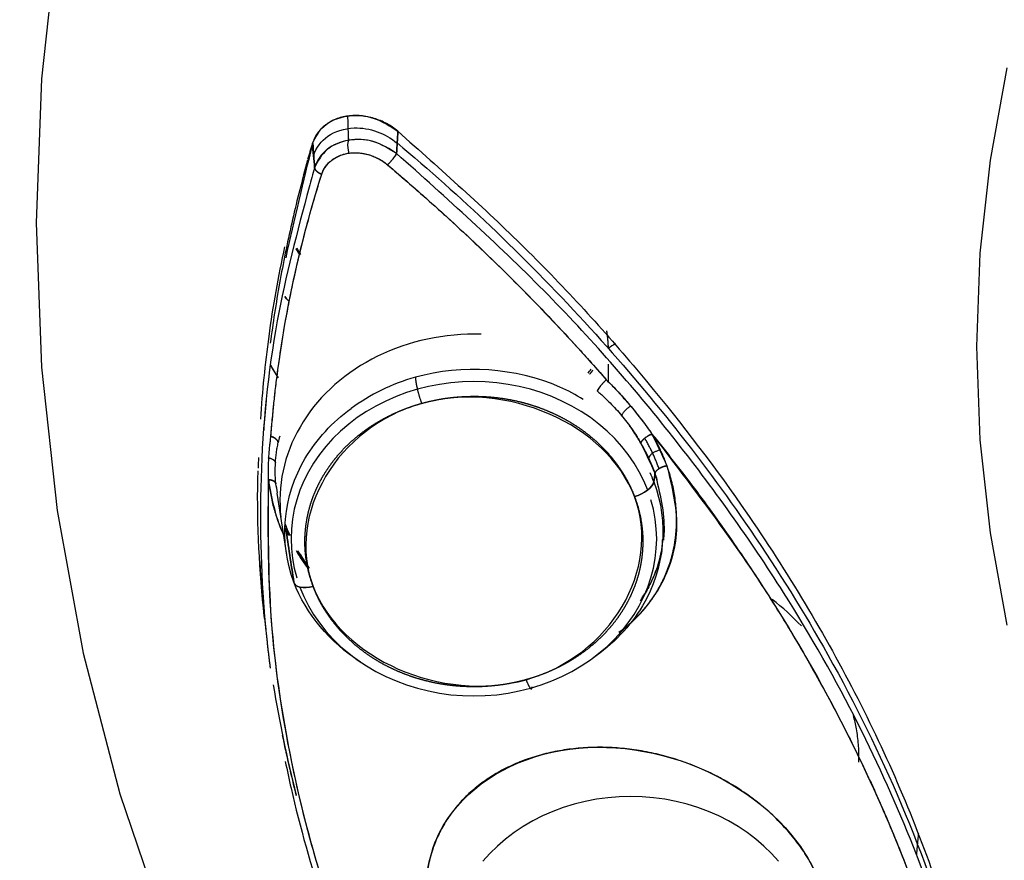
# Model space of a CAD drawing. Extents: x 0 to 210, y 0 to 297.
# Drawn here: x 92 to 94, y 183 to 184 of the extents above; entities that cross this region are included whole.
import ezdxf

# ---------------------------------------------------------------- set-up
doc = ezdxf.new("R2010")
doc.units = 0
doc.header["$LTSCALE"] = 6
doc.header["$MEASUREMENT"] = 0
doc.layers.get('0').update_dxf_attribs({"linetype": 'CONTINUOUS'})

msp = doc.modelspace()

# ---------------------------------------------------------------- linework, layer by layer
for p, q in [((92.6765, 183.3647), (92.6916, 183.2673)), ((93.2826, 183.2694), (93.2846, 183.2825)), ((92.6557, 183.1826), (92.6591, 183.1469))]:
    msp.add_line(p, q)
for points in [[(92.3299, 184.2444, 0), (92.305, 184.018, 0), (92.2967, 183.7907, 0), (92.305, 183.5634, 0), (92.3299, 183.337, 0), (92.3712, 183.1124, 0), (92.4289, 182.8905, 0), (92.5027, 182.6721, 0), (92.5923, 182.4581, 0), (92.6973, 182.2494, 0), (92.8173, 182.0468, 0), (92.9519, 181.8511, 0), (93.1005, 181.663, 0), (93.2626, 181.4833, 0), (93.4375, 181.3127, 0), (93.6244, 181.1519, 0), (93.8228, 181.0015, 0), (94.0317, 180.8622, 0)], [(93.8275, 184.0352, 0), (93.8008, 183.8897, 0), (93.7846, 183.7431, 0), (93.7793, 183.5958, 0), (93.7846, 183.4486, 0), (93.8008, 183.3019, 0), (93.8275, 183.1564, 0)], [(92.7249, 183.8897, 0), (92.7233, 183.8839, 0), (92.7217, 183.8781, 0), (92.7201, 183.8722, 0), (92.7185, 183.8664, 0), (92.717, 183.8605, 0), (92.7155, 183.8547, 0), (92.7139, 183.8489, 0), (92.7124, 183.843, 0), (92.711, 183.8371, 0), (92.7095, 183.8313, 0), (92.708, 183.8254, 0), (92.7066, 183.8196, 0), (92.7052, 183.8137, 0), (92.7038, 183.8078, 0), (92.7024, 183.8019, 0), (92.7011, 183.7961, 0), (92.6997, 183.7902, 0), (92.6984, 183.7843, 0), (92.6971, 183.7784, 0), (92.6958, 183.7725, 0), (92.6945, 183.7666, 0), (92.6933, 183.7607, 0), (92.692, 183.7548, 0), (92.6908, 183.7489, 0), (92.6896, 183.743, 0), (92.6884, 183.7371, 0), (92.6872, 183.7312, 0), (92.6861, 183.7253, 0), (92.685, 183.7194, 0), (92.6838, 183.7135, 0), (92.6827, 183.7076, 0), (92.6817, 183.7017, 0), (92.6806, 183.6958, 0), (92.6796, 183.6899, 0), (92.6785, 183.6839, 0), (92.6775, 183.678, 0), (92.6765, 183.6721, 0), (92.6756, 183.6662, 0), (92.6746, 183.6602, 0), (92.6737, 183.6543, 0), (92.6727, 183.6484, 0), (92.6718, 183.6424, 0), (92.671, 183.6365, 0), (92.6701, 183.6306, 0), (92.6692, 183.6246, 0), (92.6684, 183.6187, 0), (92.6676, 183.6127, 0), (92.6668, 183.6068, 0), (92.666, 183.6008, 0)], [(92.9982, 183.615, 0), (92.9875, 183.6152, 0), (92.9769, 183.615, 0), (92.9663, 183.6146, 0), (92.9557, 183.6138, 0), (92.9451, 183.6127, 0), (92.9346, 183.6113, 0), (92.9242, 183.6096, 0), (92.9138, 183.6076, 0), (92.9035, 183.6052, 0), (92.8933, 183.6026, 0), (92.8833, 183.5996, 0), (92.8733, 183.5964, 0), (92.8635, 183.5928, 0), (92.8539, 183.589, 0), (92.8444, 183.5849, 0), (92.835, 183.5804, 0), (92.8259, 183.5758, 0), (92.8169, 183.5708, 0), (92.8082, 183.5656, 0), (92.7997, 183.5601, 0), (92.7914, 183.5544, 0), (92.7833, 183.5484, 0), (92.7755, 183.5422, 0), (92.768, 183.5358, 0), (92.7607, 183.5291, 0), (92.7537, 183.5222, 0), (92.7469, 183.5152, 0), (92.7405, 183.5079, 0), (92.7343, 183.5004, 0), (92.7285, 183.4928, 0), (92.723, 183.485, 0), (92.7177, 183.477, 0), (92.7129, 183.4688, 0), (92.7083, 183.4606, 0), (92.7041, 183.4522, 0), (92.7002, 183.4437, 0), (92.6967, 183.435, 0), (92.6935, 183.4263, 0), (92.6907, 183.4175, 0), (92.6882, 183.4086, 0), (92.6861, 183.3996, 0), (92.6844, 183.3906, 0), (92.683, 183.3815, 0), (92.682, 183.3724, 0), (92.6814, 183.3633, 0), (92.6811, 183.3541, 0), (92.6813, 183.345, 0), (92.6817, 183.3358, 0), (92.6826, 183.3267, 0)], [(92.8947, 183.5472, 0), (92.8948, 183.5467, 0), (92.8948, 183.5461, 0), (92.8949, 183.5455, 0), (92.8949, 183.5449, 0), (92.895, 183.5442, 0), (92.895, 183.5436, 0), (92.8951, 183.5429, 0), (92.8952, 183.5422, 0), (92.8953, 183.5415, 0), (92.8954, 183.5407, 0), (92.8955, 183.54, 0), (92.8956, 183.5392, 0), (92.8958, 183.5385, 0), (92.8959, 183.5377, 0), (92.8961, 183.5369, 0), (92.8962, 183.536, 0), (92.8964, 183.5352, 0), (92.8965, 183.5344, 0), (92.8967, 183.5335, 0), (92.8969, 183.5326, 0), (92.8971, 183.5318, 0), (92.8973, 183.5309, 0), (92.8975, 183.53, 0), (92.8977, 183.5291, 0), (92.8979, 183.5282, 0), (92.8981, 183.5273, 0), (92.8983, 183.5264, 0), (92.8986, 183.5255, 0), (92.8988, 183.5245, 0), (92.899, 183.5236, 0), (92.8993, 183.5227, 0), (92.8995, 183.5218, 0), (92.8998, 183.5209, 0), (92.9001, 183.5199, 0), (92.9003, 183.519, 0), (92.9006, 183.5181, 0), (92.9009, 183.5172, 0), (92.9011, 183.5163, 0), (92.9014, 183.5154, 0), (92.9017, 183.5145, 0), (92.902, 183.5136, 0), (92.9023, 183.5127, 0), (92.9026, 183.5119, 0), (92.9028, 183.511, 0), (92.9031, 183.5102, 0), (92.9034, 183.5093, 0), (92.9037, 183.5085, 0), (92.904, 183.5077, 0), (92.9043, 183.5069, 0)], [(93.2611, 183.3692, 0), (93.2549, 183.3838, 0), (93.2477, 183.3981, 0), (93.2395, 183.412, 0), (93.2303, 183.4254, 0), (93.2201, 183.4383, 0), (93.209, 183.4506, 0), (93.197, 183.4623, 0), (93.1842, 183.4733, 0), (93.1707, 183.4836, 0), (93.1563, 183.4931, 0), (93.1414, 183.5019, 0), (93.1258, 183.5098, 0), (93.1097, 183.5169, 0), (93.093, 183.5231, 0), (93.076, 183.5283, 0), (93.0586, 183.5327, 0), (93.0409, 183.5361, 0), (93.0231, 183.5385, 0), (93.005, 183.54, 0), (92.9869, 183.5405, 0), (92.9688, 183.54, 0), (92.9508, 183.5385, 0), (92.9329, 183.5361, 0), (92.9152, 183.5327, 0), (92.8979, 183.5283, 0), (92.8808, 183.5231, 0), (92.8642, 183.5169, 0), (92.8481, 183.5098, 0), (92.8325, 183.5019, 0), (92.8175, 183.4931, 0), (92.8032, 183.4836, 0), (92.7896, 183.4733, 0), (92.7768, 183.4623, 0), (92.7648, 183.4506, 0), (92.7537, 183.4383, 0), (92.7436, 183.4254, 0), (92.7343, 183.412, 0), (92.7261, 183.3981, 0), (92.7189, 183.3838, 0), (92.7128, 183.3692, 0), (92.7078, 183.3542, 0), (92.7038, 183.339, 0), (92.701, 183.3236, 0), (92.6993, 183.3081, 0), (92.6987, 183.2926, 0), (92.6993, 183.277, 0), (92.701, 183.2615, 0), (92.7038, 183.2461, 0), (92.7078, 183.2309, 0)], [(92.7128, 183.216, 0), (92.7189, 183.2013, 0), (92.7261, 183.187, 0), (92.7343, 183.1732, 0), (92.7436, 183.1598, 0), (92.7537, 183.1469, 0), (92.7648, 183.1346, 0), (92.7768, 183.1229, 0), (92.7896, 183.1119, 0), (92.8032, 183.1016, 0), (92.8175, 183.092, 0), (92.8325, 183.0833, 0), (92.8481, 183.0754, 0), (92.8642, 183.0683, 0), (92.8808, 183.0621, 0), (92.8979, 183.0568, 0), (92.9152, 183.0525, 0), (92.9329, 183.0491, 0), (92.9508, 183.0466, 0), (92.9688, 183.0452, 0), (92.9869, 183.0447, 0), (93.005, 183.0452, 0), (93.0231, 183.0466, 0), (93.0409, 183.0491, 0), (93.0586, 183.0525, 0), (93.076, 183.0568, 0), (93.093, 183.0621, 0), (93.1097, 183.0683, 0), (93.1258, 183.0754, 0), (93.1414, 183.0833, 0), (93.1563, 183.092, 0), (93.1707, 183.1016, 0), (93.1842, 183.1119, 0), (93.197, 183.1229, 0), (93.209, 183.1346, 0), (93.2201, 183.1469, 0), (93.2303, 183.1598, 0), (93.2395, 183.1732, 0), (93.2477, 183.187, 0), (93.2549, 183.2013, 0), (93.2611, 183.216, 0), (93.2661, 183.2309, 0), (93.2701, 183.2461, 0), (93.2729, 183.2615, 0), (93.2746, 183.277, 0), (93.2752, 183.2926, 0), (93.2746, 183.3081, 0), (93.2729, 183.3236, 0), (93.2701, 183.339, 0), (93.2661, 183.3542, 0)], [(92.6574, 183.1655, 0), (92.6575, 183.1639, 0), (92.6576, 183.1623, 0), (92.6578, 183.1608, 0), (92.6579, 183.1592, 0), (92.6581, 183.1576, 0), (92.6582, 183.156, 0), (92.6584, 183.1545, 0), (92.6585, 183.1529, 0), (92.6587, 183.1513, 0), (92.6588, 183.1498, 0), (92.659, 183.1482, 0), (92.6592, 183.1466, 0), (92.6593, 183.145, 0), (92.6595, 183.1435, 0), (92.6596, 183.1419, 0), (92.6598, 183.1403, 0), (92.6599, 183.1388, 0), (92.6601, 183.1372, 0), (92.6603, 183.1356, 0), (92.6604, 183.134, 0), (92.6606, 183.1325, 0), (92.6608, 183.1309, 0), (92.6609, 183.1293, 0), (92.6611, 183.1278, 0), (92.6613, 183.1262, 0), (92.6615, 183.1246, 0), (92.6616, 183.1231, 0), (92.6618, 183.1215, 0), (92.662, 183.1199, 0), (92.6622, 183.1184, 0), (92.6623, 183.1168, 0), (92.6625, 183.1152, 0), (92.6627, 183.1136, 0), (92.6629, 183.1121, 0), (92.6631, 183.1105, 0), (92.6633, 183.1089, 0), (92.6635, 183.1074, 0), (92.6636, 183.1058, 0), (92.6638, 183.1042, 0), (92.664, 183.1027, 0), (92.6642, 183.1011, 0), (92.6644, 183.0995, 0), (92.6646, 183.098, 0), (92.6648, 183.0964, 0), (92.665, 183.0948, 0), (92.6652, 183.0933, 0), (92.6654, 183.0917, 0), (92.6656, 183.0901, 0), (92.6658, 183.0886, 0)], [(93.0693, 183.0703, 0), (93.0695, 183.0695, 0), (93.0698, 183.0688, 0), (93.0701, 183.068, 0), (93.0704, 183.0673, 0), (93.0707, 183.0666, 0), (93.071, 183.0659, 0), (93.0713, 183.0652, 0), (93.0716, 183.0646, 0), (93.0719, 183.0639, 0), (93.0722, 183.0633, 0), (93.0724, 183.0627, 0), (93.0727, 183.0621, 0), (93.073, 183.0616, 0), (93.0733, 183.0611, 0), (93.0735, 183.0606, 0), (93.0738, 183.0601, 0), (93.0741, 183.0596, 0), (93.0743, 183.0592, 0), (93.0746, 183.0588, 0), (93.0748, 183.0584, 0), (93.0751, 183.058, 0), (93.0753, 183.0577, 0), (93.0755, 183.0574, 0), (93.0757, 183.0571, 0), (93.076, 183.0569, 0), (93.0762, 183.0566, 0), (93.0764, 183.0564, 0), (93.0766, 183.0563, 0), (93.0768, 183.0561, 0), (93.077, 183.056, 0), (93.0772, 183.0559, 0), (93.0773, 183.0558, 0), (93.0775, 183.0558, 0), (93.0777, 183.0558, 0), (93.0778, 183.0558, 0), (93.0779, 183.0558, 0), (93.0781, 183.0559, 0), (93.0782, 183.056, 0), (93.0783, 183.0561, 0), (93.0784, 183.0563, 0), (93.0786, 183.0565, 0), (93.0786, 183.0567, 0), (93.0787, 183.0569, 0), (93.0788, 183.0572, 0), (93.0789, 183.0574, 0), (93.0789, 183.0578, 0), (93.079, 183.0581, 0), (93.079, 183.0585, 0), (93.0791, 183.0588, 0)], [(93.4673, 182.7839, 0), (93.4562, 182.7962, 0), (93.4443, 182.8079, 0), (93.4315, 182.8189, 0), (93.4179, 182.8292, 0), (93.4036, 182.8388, 0), (93.3886, 182.8475, 0), (93.373, 182.8555, 0), (93.3569, 182.8625, 0), (93.3402, 182.8687, 0), (93.3232, 182.874, 0), (93.3058, 182.8783, 0), (93.2882, 182.8817, 0), (93.2703, 182.8842, 0), (93.2522, 182.8856, 0), (93.2341, 182.8861, 0), (93.216, 182.8856, 0), (93.198, 182.8842, 0), (93.1801, 182.8817, 0), (93.1625, 182.8783, 0), (93.1451, 182.874, 0), (93.128, 182.8687, 0), (93.1114, 182.8625, 0), (93.0953, 182.8555, 0), (93.0797, 182.8475, 0), (93.0647, 182.8388, 0), (93.0504, 182.8292, 0), (93.0368, 182.8189, 0), (93.024, 182.8079, 0), (93.0121, 182.7962, 0), (93.001, 182.7839, 0)]]:
    msp.add_polyline3d(points)
for points, degree, knots in [([(96.5058, 189.4334), (95.7026, 189.4334), (94.8997, 189.296), (93.4156, 188.7673), (92.7349, 188.3762), (91.599, 187.3993), (91.1442, 186.8139), (90.5295, 185.5376), (90.3698, 184.8471), (90.3698, 183.4655), (90.5295, 182.775), (91.1442, 181.4987), (91.599, 180.9133), (92.7349, 179.9364), (93.4156, 179.5453), (94.8997, 179.0166), (95.7026, 178.8792), (96.5058, 178.8792)], 3, [0, 0, 0, 0, 0.125, 0.125, 0.25, 0.25, 0.375, 0.375, 0.5, 0.5, 0.625, 0.625, 0.75, 0.75, 0.875, 0.875, 1, 1, 1, 1]), ([(92.7323, 183.916), (92.7373, 183.9258), (92.7484, 183.9474), (92.7863, 183.9623), (92.8307, 183.9591), (92.855, 183.9432), (92.8672, 183.9352)], 3, [0, 0, 0, 0, 0.226535, 0.499729, 0.749874, 1, 1, 1, 1]), ([(92.8671, 183.9352), (92.8644, 183.9374), (92.8588, 183.9419), (92.8495, 183.9475), (92.8398, 183.9522), (92.8297, 183.9558), (92.8193, 183.9584), (92.8089, 183.9599), (92.7985, 183.9603), (92.7884, 183.9595), (92.7786, 183.9576), (92.7693, 183.9546), (92.7607, 183.9505), (92.7529, 183.9453), (92.746, 183.9392), (92.7401, 183.9322), (92.7354, 183.9245), (92.7333, 183.9188), (92.7323, 183.916)], 3, [0, 0, 0, 0, 0.062526, 0.125008, 0.187498, 0.249996, 0.312491, 0.374982, 0.43747, 0.499965, 0.562463, 0.624954, 0.68745, 0.749954, 0.812463, 0.874963, 0.937452, 1, 1, 1, 1]), ([(92.7339, 183.8962), (92.7388, 183.9097), (92.7537, 183.9306), (92.7944, 183.9436), (92.8351, 183.9368), (92.8561, 183.9245), (92.8659, 183.9164)], 3, [0, 0, 0, 0, 0.274207, 0.559003, 0.783832, 1, 1, 1, 1]), ([(92.8671, 183.9352), (92.9351, 183.8748), (93.0711, 183.7539), (93.252, 183.5554), (93.4316, 183.3223), (93.5954, 183.0514), (93.6995, 182.8082), (93.7435, 182.6661), (93.7544, 182.6264)], 3, [0, 0, 0, 0, 0.160308, 0.320677, 0.480972, 0.69828, 0.915597, 1, 1, 1, 1]), ([(92.865, 183.9002), (92.8534, 183.9075), (92.8301, 183.9221), (92.7886, 183.9236), (92.7523, 183.9091), (92.7414, 183.8884), (92.7359, 183.878)], 3, [0, 0, 0, 0, 0.250081, 0.500187, 0.750176, 1, 1, 1, 1]), ([(92.8651, 183.9002), (92.8542, 183.9071), (92.8324, 183.921), (92.7934, 183.924), (92.76, 183.9127), (92.742, 183.8942), (92.7372, 183.8813), (92.7359, 183.878)], 3, [0, 0, 0, 0, 0.235502, 0.470901, 0.699957, 0.924426, 1, 1, 1, 1]), ([(92.8657, 183.9174), (92.9165, 183.8747), (93.0187, 183.7833), (93.1633, 183.6359), (93.3008, 183.4757), (93.4305, 183.3005), (93.5553, 183.0995), (93.6678, 182.8706), (93.7503, 182.6369), (93.7986, 182.4217), (93.8197, 182.2355), (93.8216, 182.0663), (93.8116, 181.9546), (93.8033, 181.8978), (93.8025, 181.8928)], 3, [0, 0, 0, 0, 0.076381, 0.159064, 0.241492, 0.3268, 0.422212, 0.533385, 0.650473, 0.748165, 0.834312, 0.914156, 0.992418, 1, 1, 1, 1]), ([(92.7471, 183.8674), (92.7479, 183.8696), (92.7495, 183.8739), (92.7532, 183.8799), (92.7577, 183.8853), (92.763, 183.89), (92.769, 183.8939), (92.7756, 183.8971), (92.7828, 183.8994), (92.7903, 183.9009), (92.7981, 183.9015), (92.8061, 183.9012), (92.8141, 183.9001), (92.8221, 183.8981), (92.8299, 183.8953), (92.8374, 183.8917), (92.8445, 183.8874), (92.8488, 183.884), (92.8509, 183.8823)], 3, [0, 0, 0, 0, 0.062499, 0.124997, 0.187495, 0.249991, 0.312492, 0.374989, 0.437488, 0.499987, 0.562489, 0.624988, 0.687491, 0.749993, 0.812495, 0.874998, 0.937498, 1, 1, 1, 1]), ([(92.7471, 183.8674), (92.748, 183.87), (92.7502, 183.8752), (92.7549, 183.8823), (92.761, 183.8885), (92.7684, 183.8937), (92.7768, 183.8977), (92.7861, 183.9003), (92.7961, 183.9015), (92.8064, 183.9013), (92.817, 183.8996), (92.8274, 183.8964), (92.8373, 183.8919), (92.8451, 183.887), (92.8495, 183.8835), (92.8509, 183.8823)], 3, [0, 0, 0, 0, 0.074134, 0.151531, 0.22916, 0.307367, 0.38621, 0.465763, 0.546232, 0.627628, 0.709655, 0.791913, 0.873965, 0.955495, 1, 1, 1, 1]), ([(93.7327, 181.6037), (93.7509, 181.6616), (93.7873, 181.7774), (93.8202, 181.9969), (93.821, 182.2346), (93.7853, 182.4675), (93.7375, 182.6492), (93.6773, 182.8206), (93.5936, 183.0067), (93.4701, 183.2245), (93.3056, 183.455), (93.1015, 183.6888), (92.9442, 183.8294), (92.8651, 183.9002)], 3, [0, 0, 0, 0, 0.081277, 0.162551, 0.290018, 0.382131, 0.449527, 0.512305, 0.591839, 0.679013, 0.785936, 0.892348, 1, 1, 1, 1]), ([(92.667, 183.4541), (92.6697, 183.4891), (92.6791, 183.5796), (92.7042, 183.7179), (92.7321, 183.8199), (92.7471, 183.8674)], 3, [0, 0, 0, 0, 0.249469, 0.646554, 1, 1, 1, 1]), ([(92.667, 183.4541), (92.6677, 183.4628), (92.6691, 183.4804), (92.6717, 183.5066), (92.6746, 183.5328), (92.6791, 183.5677), (92.6855, 183.6111), (92.6948, 183.663), (92.7056, 183.7146), (92.7179, 183.7659), (92.7316, 183.8169), (92.7419, 183.8505), (92.7471, 183.8674)], 3, [0, 0, 0, 0, 0.062485, 0.124974, 0.187478, 0.250004, 0.374975, 0.500003, 0.624981, 0.750002, 0.874986, 1, 1, 1, 1]), ([(92.8509, 183.8823), (92.8587, 183.8757), (92.8742, 183.8624), (92.8972, 183.8424), (92.9201, 183.8221), (92.9502, 183.7949), (92.9873, 183.7604), (93.031, 183.7183), (93.0737, 183.6756), (93.1154, 183.6321), (93.1563, 183.5882), (93.1826, 183.5583), (93.1957, 183.5434)], 3, [0, 0, 0, 0, 0.062531, 0.125036, 0.187524, 0.250003, 0.37508, 0.500001, 0.625043, 0.750002, 0.875147, 1, 1, 1, 1]), ([(92.8509, 183.8823), (92.8746, 183.8622), (92.9247, 183.8186), (92.9997, 183.7492), (93.0758, 183.674), (93.1411, 183.605), (93.1804, 183.561), (93.1958, 183.5434)], 3, [0, 0, 0, 0, 0.189845, 0.408064, 0.629929, 0.853018, 1, 1, 1, 1]), ([(92.7274, 183.8469), (92.7084, 183.7771), (92.6689, 183.6267), (92.6463, 183.392), (92.6513, 183.2278), (92.6589, 183.1474)], 3, [0, 0, 0, 0, 0.307497, 0.660619, 1, 1, 1, 1]), ([(92.6886, 183.7531), (92.6781, 183.7063), (92.6625, 183.6161), (92.6532, 183.525), (92.6503, 183.4814)], 3, [0, 0, 0, 0, 0.523748, 1, 1, 1, 1]), ([(93.1962, 183.6205), (93.1964, 183.6189), (93.197, 183.6141), (93.1977, 183.6079), (93.1982, 183.6021), (93.1984, 183.5983), (93.1985, 183.5962), (93.1985, 183.5955), (93.1986, 183.5948), (93.1986, 183.5941), (93.1986, 183.5926)], 3, [0, 0, 0, 0, 0.142636, 0.428059, 0.591035, 0.753963, 0.876547, 0.907311, 0.938135, 1, 1, 1, 1]), ([(93.1963, 183.6204), (93.1969, 183.6155), (93.1981, 183.6045), (93.1984, 183.5971), (93.1986, 183.5929)], 3, [0, 0, 0, 0, 0.428742, 1, 1, 1, 1]), ([(93.1595, 183.5124), (93.1477, 183.5196), (93.1353, 183.5262), (93.0528, 183.5623), (92.969, 183.568), (92.8576, 183.5369), (92.8231, 183.5199), (92.7934, 183.4981)], 3, [0, 0, 0, 0, 0.110258, 0.110258, 0.703444, 0.703444, 1, 1, 1, 1]), ([(93.2403, 183.359), (93.1972, 183.4731), (93.0373, 183.5431), (92.7719, 183.469), (92.6905, 183.3315), (92.7336, 183.2174)], 3, [0, 0, 0, 0, 0.5, 0.5, 1, 1, 1, 1]), ([(93.1958, 183.5434), (93.1985, 183.5407), (93.206, 183.5331), (93.2181, 183.5202), (93.2319, 183.5046), (93.245, 183.4887), (93.2568, 183.4733), (93.2641, 183.463), (93.2675, 183.4581), (93.2679, 183.4575)], 3, [0, 0, 0, 0, 0.102988, 0.281274, 0.470245, 0.658119, 0.831999, 0.990224, 1, 1, 1, 1]), ([(93.1958, 183.5434), (93.1992, 183.54), (93.206, 183.5331), (93.2159, 183.5226), (93.2256, 183.5119), (93.2377, 183.4977), (93.2521, 183.4797), (93.2626, 183.465), (93.2678, 183.4577)], 3, [0, 0, 0, 0, 0.127904, 0.255809, 0.383715, 0.51162, 0.755812, 1, 1, 1, 1]), ([(92.7336, 183.2174), (92.7254, 183.2387), (92.7224, 183.2613), (92.7208, 183.2723), (92.7206, 183.2837), (92.7203, 183.2949), (92.7214, 183.3062), (92.7224, 183.3173), (92.7247, 183.3285), (92.727, 183.3395), (92.7305, 183.3504), (92.7341, 183.3611), (92.7389, 183.3717), (92.7436, 183.3821), (92.7496, 183.3922), (92.7555, 183.4021), (92.7626, 183.4117), (92.7696, 183.4211), (92.7777, 183.43), (92.7858, 183.4388), (92.7949, 183.447), (92.8039, 183.455), (92.8139, 183.4624), (92.8238, 183.4697), (92.8346, 183.4761), (92.8453, 183.4825), (92.8568, 183.4881), (92.8681, 183.4935), (92.8802, 183.4981), (92.8921, 183.5026), (92.9046, 183.5061), (92.917, 183.5095), (92.9298, 183.512), (92.9425, 183.5144), (92.9556, 183.5157), (92.9685, 183.517), (92.9817, 183.5172), (92.9947, 183.5175), (93.0078, 183.5166), (93.0208, 183.5157), (93.0338, 183.5137), (93.0465, 183.5118), (93.0592, 183.5087), (93.0717, 183.5057), (93.084, 183.5015), (93.0961, 183.4975), (93.1079, 183.4923), (93.1194, 183.4873), (93.1306, 183.4811), (93.1415, 183.4751), (93.1519, 183.4681), (93.1621, 183.4612), (93.1716, 183.4533), (93.1809, 183.4456), (93.1895, 183.437), (93.1979, 183.4285), (93.2055, 183.4192), (93.2129, 183.41), (93.2194, 183.4001), (93.2258, 183.3904), (93.231, 183.38), (93.2363, 183.3697), (93.2403, 183.359)], 2, [0, 0, 0, 0.0625, 0.0625, 0.09375, 0.09375, 0.125, 0.125, 0.15625, 0.15625, 0.1875, 0.1875, 0.21875, 0.21875, 0.25, 0.25, 0.28125, 0.28125, 0.3125, 0.3125, 0.34375, 0.34375, 0.375, 0.375, 0.40625, 0.40625, 0.4375, 0.4375, 0.46875, 0.46875, 0.5, 0.5, 0.53125, 0.53125, 0.5625, 0.5625, 0.59375, 0.59375, 0.625, 0.625, 0.65625, 0.65625, 0.6875, 0.6875, 0.71875, 0.71875, 0.75, 0.75, 0.78125, 0.78125, 0.8125, 0.8125, 0.84375, 0.84375, 0.875, 0.875, 0.90625, 0.90625, 0.9375, 0.9375, 0.96875, 0.96875, 1, 1, 1]), ([(93.1817, 183.5256), (93.1834, 183.5241), (93.1868, 183.5211), (93.1935, 183.5149), (93.2049, 183.5038), (93.2201, 183.4872), (93.2336, 183.4695), (93.2422, 183.4566), (93.2469, 183.4492), (93.2491, 183.4454), (93.2502, 183.4436)], 3, [0, 0, 0, 0, 0.060904, 0.125021, 0.250033, 0.500003, 0.74997, 0.874981, 0.939133, 1, 1, 1, 1]), ([(92.7032, 183.224), (92.6791, 183.2878), (92.6857, 183.3599), (92.7389, 183.4496), (92.7637, 183.4763), (92.7934, 183.4981)], 3, [0, 0, 0, 0, 0.666639, 0.666639, 1, 1, 1, 1]), ([(93.2502, 183.4436), (93.2484, 183.4465), (93.2449, 183.4524), (93.2393, 183.461), (93.2352, 183.467), (93.233, 183.4699), (93.2326, 183.4705)], 3, [0, 0, 0, 0, 0.322272, 0.644553, 0.966835, 1, 1, 1, 1]), ([(92.6632, 183.3858), (92.6631, 183.3903), (92.6629, 183.3993), (92.6632, 183.4127), (92.664, 183.4261), (92.665, 183.4374), (92.666, 183.4467), (92.6667, 183.4516), (92.667, 183.4541)], 3, [0, 0, 0, 0, 0.195115, 0.390231, 0.585343, 0.780455, 0.890228, 1, 1, 1, 1]), ([(92.6632, 183.3858), (92.6631, 183.3903), (92.6629, 183.3993), (92.6632, 183.4127), (92.664, 183.4261), (92.665, 183.4374), (92.666, 183.4467), (92.6667, 183.4516), (92.667, 183.4541)], 3, [0, 0, 0, 0, 0.195116, 0.390229, 0.585344, 0.780455, 0.890227, 1, 1, 1, 1]), ([(93.2678, 183.4577), (93.2903, 183.4293), (93.3351, 183.3726), (93.3975, 183.2855), (93.4561, 183.197), (93.5104, 183.1073), (93.5521, 183.0316), (93.5831, 182.9706), (93.6127, 182.9094), (93.6399, 182.8478), (93.6649, 182.7861), (93.6824, 182.7397), (93.6987, 182.6932), (93.7138, 182.6467), (93.7277, 182.6001), (93.7446, 182.5381), (93.7627, 182.4607), (93.7852, 182.3374), (93.7974, 182.2153), (93.8005, 182.095), (93.7975, 182.036), (93.796, 182.0065)], 3, [0, 0, 0, 0, 0.062502, 0.125004, 0.187506, 0.250007, 0.312507, 0.343759, 0.375011, 0.437512, 0.468764, 0.500015, 0.531267, 0.562519, 0.59377, 0.625022, 0.687522, 0.750022, 0.874991, 0.937495, 1, 1, 1, 1]), ([(93.2913, 183.4078), (93.2903, 183.4106), (93.2882, 183.4163), (93.2847, 183.4247), (93.2803, 183.4345), (93.2748, 183.4455), (93.2701, 183.4536), (93.2678, 183.4577)], 3, [0, 0, 0, 0, 0.167049, 0.333649, 0.499971, 0.749563, 1, 1, 1, 1]), ([(93.2678, 183.4577), (93.3258, 183.3817), (93.4333, 183.2408), (93.5544, 183.0328), (93.641, 182.8508), (93.7018, 182.6894), (93.7497, 182.5265), (93.7883, 182.3322), (93.8029, 182.1532), (93.7976, 182.0396), (93.796, 182.0065)], 3, [0, 0, 0, 0, 0.165747, 0.307505, 0.431397, 0.536677, 0.633248, 0.759675, 0.929789, 1, 1, 1, 1]), ([(92.6747, 183.3794), (92.6745, 183.3822), (92.674, 183.3877), (92.6737, 183.3988), (92.6739, 183.4124), (92.6752, 183.4257), (92.6768, 183.4363), (92.6779, 183.4416), (92.6784, 183.4443)], 3, [0, 0, 0, 0, 0.127945, 0.250028, 0.500016, 0.749994, 0.869903, 1, 1, 1, 1]), ([(93.2725, 183.396), (93.2712, 183.3996), (93.265, 183.4158), (93.2572, 183.4316), (93.2502, 183.4436)], 3, [0, 0, 0, 0, 0.222302, 1, 1, 1, 1]), ([(93.2913, 183.4078), (93.2991, 183.3756), (93.3145, 183.3112), (93.2882, 183.2168), (93.2439, 183.1659), (93.2154, 183.1445)], 3, [0, 0, 0, 0, 0.322334, 0.644797, 1, 1, 1, 1]), ([(93.2158, 183.1441), (93.2183, 183.1459), (93.2333, 183.1576), (93.2525, 183.1764), (93.271, 183.2014), (93.2828, 183.2214), (93.2923, 183.2426), (93.302, 183.2721), (93.3068, 183.3033), (93.3067, 183.3353), (93.3041, 183.3595), (93.2993, 183.3838), (93.294, 183.3998), (93.2913, 183.4078)], 3, [0, 0, 0, 0, 0.031156, 0.192538, 0.273311, 0.354076, 0.434856, 0.515633, 0.676996, 0.757762, 0.838514, 0.919249, 1, 1, 1, 1]), ([(93.2725, 183.396), (93.2801, 183.3651), (93.2888, 183.3293), (93.2863, 183.2948), (93.2858, 183.2902)], 3, [0, 0, 0, 0, 0.866126, 1, 1, 1, 1]), ([(93.2022, 181.9573), (93.165, 182.0002), (93.1055, 182.0701), (93.0323, 182.1718), (92.9564, 182.2868), (92.8895, 182.4057), (92.832, 182.5275), (92.7935, 182.6201), (92.7598, 182.7139), (92.7212, 182.8401), (92.6856, 182.9998), (92.6616, 183.1931), (92.6627, 183.3216), (92.6632, 183.3858)], 3, [0, 0, 0, 0, 0.103066, 0.167144, 0.231221, 0.359339, 0.423412, 0.487484, 0.551557, 0.61563, 0.743748, 0.871873, 1, 1, 1, 1]), ([(93.1971, 181.9634), (93.1592, 182.0075), (93.0738, 182.1087), (92.9317, 182.3202), (92.7902, 182.6016), (92.7012, 182.9019), (92.6624, 183.1644), (92.6629, 183.312), (92.6632, 183.3858)], 3, [0, 0, 0, 0, 0.106223, 0.242484, 0.47471, 0.704236, 0.852116, 1, 1, 1, 1]), ([(92.6865, 183.3), (92.6862, 183.3007), (92.6739, 183.3278), (92.6685, 183.3569), (92.6632, 183.3858)], 3, [0, 0, 0, 0, 0.005951, 1, 1, 1, 1]), ([(92.6632, 183.3858), (92.664, 183.3787), (92.6657, 183.3644), (92.6706, 183.343), (92.6773, 183.3217), (92.6831, 183.3075), (92.6862, 183.3007), (92.6865, 183.3)], 3, [0, 0, 0, 0, 0.248652, 0.497263, 0.745883, 0.994513, 1, 1, 1, 1]), ([(93.2706, 183.3825), (93.2948, 183.3186), (93.2882, 183.2466), (93.2336, 183.1545), (93.2063, 183.1261), (93.1735, 183.1034)], 3, [0, 0, 0, 0, 0.649984, 0.649984, 1, 1, 1, 1]), ([(92.7336, 183.2174), (92.7767, 183.1033), (92.9366, 183.0332), (93.2019, 183.1074), (93.2834, 183.2449), (93.2403, 183.359)], 3, [0, 0, 0, 0, 0.5, 0.5, 1, 1, 1, 1]), ([(93.2403, 183.359), (93.2484, 183.3377), (93.2515, 183.3151), (93.253, 183.304), (93.2533, 183.2927), (93.2535, 183.2815), (93.2525, 183.2702), (93.2515, 183.259), (93.2492, 183.2479), (93.2469, 183.2369), (93.2433, 183.226), (93.2398, 183.2152), (93.235, 183.2046), (93.2302, 183.1942), (93.2243, 183.1841), (93.2184, 183.1742), (93.2113, 183.1646), (93.2043, 183.1552), (93.1961, 183.1463), (93.1881, 183.1375), (93.1789, 183.1294), (93.17, 183.1213), (93.1599, 183.114), (93.15, 183.1067), (93.1392, 183.1002), (93.1286, 183.0938), (93.1171, 183.0883), (93.1058, 183.0828), (93.0937, 183.0783), (93.0818, 183.0738), (93.0692, 183.0703), (93.0569, 183.0668), (93.044, 183.0644), (93.0313, 183.062), (93.0182, 183.0607), (93.0053, 183.0593), (92.9922, 183.0591), (92.9792, 183.0589), (92.966, 183.0598), (92.9531, 183.0607), (92.9401, 183.0626), (92.9273, 183.0646), (92.9146, 183.0677), (92.9021, 183.0707), (92.8899, 183.0748), (92.8777, 183.0789), (92.866, 183.084), (92.8544, 183.0891), (92.8433, 183.0952), (92.8324, 183.1012), (92.822, 183.1082), (92.8118, 183.1152), (92.8023, 183.123), (92.793, 183.1308), (92.7844, 183.1394), (92.7759, 183.1479), (92.7684, 183.1572), (92.7609, 183.1664), (92.7545, 183.1762), (92.7481, 183.186), (92.7428, 183.1963), (92.7376, 183.2066), (92.7336, 183.2174)], 2, [0, 0, 0, 0.0625, 0.0625, 0.09375, 0.09375, 0.125, 0.125, 0.15625, 0.15625, 0.1875, 0.1875, 0.21875, 0.21875, 0.25, 0.25, 0.28125, 0.28125, 0.3125, 0.3125, 0.34375, 0.34375, 0.375, 0.375, 0.40625, 0.40625, 0.4375, 0.4375, 0.46875, 0.46875, 0.5, 0.5, 0.53125, 0.53125, 0.5625, 0.5625, 0.59375, 0.59375, 0.625, 0.625, 0.65625, 0.65625, 0.6875, 0.6875, 0.71875, 0.71875, 0.75, 0.75, 0.78125, 0.78125, 0.8125, 0.8125, 0.84375, 0.84375, 0.875, 0.875, 0.90625, 0.90625, 0.9375, 0.9375, 0.96875, 0.96875, 1, 1, 1]), ([(92.6895, 183.3156), (92.6897, 183.3149), (92.6919, 183.309), (92.6944, 183.3032), (92.6966, 183.2982)], 3, [0, 0, 0, 0, 0.125425, 1, 1, 1, 1]), ([(92.6968, 183.2979), (92.6965, 183.2985), (92.6946, 183.3027), (92.6928, 183.3072), (92.6911, 183.3118)], 3, [0, 0, 0, 0, 0.000835, 1, 1, 1, 1]), ([(92.7091, 183.2738), (92.714, 183.2652), (92.7199, 183.256), (92.7263, 183.2471), (92.7268, 183.2463)], 3, [0, 0, 0, 0, 0.917221, 1, 1, 1, 1]), ([(93.2522, 183.1993), (93.26, 183.2108), (93.2727, 183.2345), (93.2804, 183.2604), (93.283, 183.2732)], 3, [0, 0, 0, 0, 0.517532, 1, 1, 1, 1]), ([(93.2831, 183.2731), (93.2822, 183.2687), (93.2785, 183.2534), (93.2732, 183.2388), (93.2687, 183.2288)], 3, [0, 0, 0, 0, 0.290097, 1, 1, 1, 1]), ([(93.594, 182.9404), (93.5941, 182.9416), (93.5943, 182.9509), (93.5937, 182.9683), (93.5906, 182.9917), (93.5873, 183.0068), (93.5854, 183.0139)], 3, [0, 0, 0, 0, 0.052276, 0.383507, 0.71476, 1, 1, 1, 1]), ([(92.9271, 182.6542), (92.9208, 182.6759), (92.9081, 182.7194), (92.9136, 182.7838), (92.9521, 182.8836), (93.0976, 182.981), (93.3439, 182.955), (93.4927, 182.838), (93.5282, 182.7604), (93.5366, 182.742)], 3, [0, 0, 0, 0, 0.078097, 0.156213, 0.234335, 0.477309, 0.714395, 0.932245, 1, 1, 1, 1]), ([(93.5366, 182.742), (93.533, 182.7507), (93.5259, 182.768), (93.5114, 182.7932), (93.4944, 182.8174), (93.4747, 182.8404), (93.4528, 182.862), (93.4287, 182.8818), (93.4028, 182.8999), (93.3754, 182.9159), (93.3466, 182.9298), (93.3168, 182.9414), (93.2863, 182.9507), (93.2554, 182.9576), (93.2243, 182.962), (93.1933, 182.964), (93.1627, 182.9634), (93.1328, 182.9604), (93.1038, 182.9549), (93.0759, 182.9471), (93.0495, 182.9369), (93.0248, 182.9244), (93.002, 182.9098), (92.9813, 182.8931), (92.9629, 182.8745), (92.9471, 182.8542), (92.9339, 182.8323), (92.9236, 182.8091), (92.9163, 182.7847), (92.9121, 182.7593), (92.911, 182.7334), (92.9131, 182.707), (92.9181, 182.6804), (92.9241, 182.6629), (92.9271, 182.6542)], 3, [0, 0, 0, 0, 0.031248, 0.062475, 0.09371, 0.124956, 0.156199, 0.187443, 0.218689, 0.249932, 0.281178, 0.312421, 0.343669, 0.374917, 0.406165, 0.437418, 0.468669, 0.499923, 0.531178, 0.562432, 0.593688, 0.624943, 0.656198, 0.687453, 0.718708, 0.749964, 0.78122, 0.812477, 0.843733, 0.874987, 0.906243, 0.937498, 0.968748, 1, 1, 1, 1]), ([(92.6896, 182.9413), (92.6925, 182.9273), (92.7224, 182.7893), (92.8146, 182.5147), (92.9921, 182.2043), (93.1347, 182.0242), (93.1846, 181.9668)], 3, [0, 0, 0, 0, 0.040305, 0.397022, 0.80174, 1, 1, 1, 1])]:
    msp.add_open_spline(points, degree=degree, knots=knots)
for points, degree in [([(92.7878, 183.9599), (92.7884, 183.9396), (92.789, 183.9192)], 2), ([(92.8672, 183.9352), (92.8665, 183.9235), (92.8657, 183.9119), (92.865, 183.9002)], 3), ([(92.865, 183.9002), (92.8657, 183.9119), (92.8665, 183.9235), (92.8672, 183.9352)], 3), ([(92.6908, 183.7358), (92.7038, 183.796), (92.7184, 183.856), (92.7331, 183.9159)], 3), ([(92.7323, 183.916), (92.7298, 183.9075), (92.7273, 183.8991), (92.7249, 183.8906)], 3), ([(92.7359, 183.878), (92.7347, 183.8907), (92.7335, 183.9033), (92.7323, 183.916)], 3), ([(92.7331, 183.9159), (92.734, 183.9033), (92.7349, 183.8906), (92.7358, 183.878)], 3), ([(92.7903, 183.9008), (92.7864, 183.9159), (92.7906, 183.923)], 2), ([(92.7358, 183.878), (92.733, 183.8676), (92.7302, 183.8573), (92.7274, 183.847)], 3), ([(92.7125, 183.7401), (92.7095, 183.745), (92.7066, 183.7501)], 2), ([(92.7143, 183.7409), (92.7122, 183.7442), (92.7101, 183.7474), (92.7081, 183.7507)], 3), ([(92.6889, 183.6744), (92.6908, 183.6721), (92.6926, 183.6698), (92.6945, 183.6676)], 3), ([(92.6945, 183.6676), (92.6926, 183.6698), (92.6908, 183.6721), (92.6889, 183.6744)], 3), ([(93.2105, 183.6007), (93.2066, 183.598), (93.2026, 183.5954), (93.1986, 183.5929)], 3), ([(92.6658, 183.5671), (92.6692, 183.561), (92.6727, 183.555), (92.6765, 183.5491)], 3), ([(92.6662, 183.5665), (92.67, 183.5597), (92.674, 183.553), (92.6783, 183.5463)], 3), ([(93.1669, 183.5536), (93.1686, 183.5557), (93.1702, 183.5578), (93.1718, 183.56)], 3), ([(93.1745, 183.5585), (93.1721, 183.5552), (93.1694, 183.5521)], 2), ([(93.1986, 183.5681), (93.1986, 183.5588), (93.1986, 183.5494), (93.1986, 183.54)], 3), ([(93.1986, 183.5681), (93.1986, 183.5588), (93.1986, 183.5494), (93.1986, 183.5401)], 3), ([(92.6596, 183.5105), (92.6581, 183.4949), (92.6568, 183.4793), (92.6556, 183.4637)], 3), ([(93.234, 183.5019), (93.2209, 183.4923), (93.2195, 183.4858)], 2), ([(92.6808, 183.4542), (92.6799, 183.4509), (92.6791, 183.4476), (92.6784, 183.4443)], 3), ([(93.2789, 183.4031), (93.2701, 183.4278), (93.2564, 183.4513)], 2), ([(93.2678, 183.4577), (93.2757, 183.4411), (93.2835, 183.4244), (93.2913, 183.4078)], 3), ([(93.2502, 183.4436), (93.2576, 183.4277), (93.2651, 183.4119), (93.2725, 183.396)], 3), ([(93.2811, 183.4331), (93.2655, 183.4281), (93.2626, 183.4201)], 2), ([(92.6473, 183.421), (92.6471, 183.4153), (92.647, 183.4095), (92.6468, 183.4037)], 3), ([(92.6623, 183.4205), (92.6729, 183.4182), (92.6741, 183.4123)], 2), ([(92.6551, 183.1831), (92.6478, 183.2553), (92.6447, 183.3277), (92.6466, 183.3995)], 3), ([(93.2706, 183.3825), (93.2688, 183.3872), (93.2669, 183.3919), (93.2648, 183.3965)], 3), ([(93.2725, 183.396), (93.2719, 183.3915), (93.2713, 183.387), (93.2706, 183.3825)], 3), ([(93.2706, 183.3825), (93.2713, 183.387), (93.2719, 183.3915), (93.2725, 183.396)], 3), ([(93.2761, 183.3853), (93.275, 183.3889), (93.2738, 183.3925), (93.2725, 183.396)], 3), ([(92.6774, 183.3652), (92.6765, 183.3699), (92.6756, 183.3746), (92.6747, 183.3794)], 3), ([(93.2706, 183.3825), (93.2695, 183.3741), (93.2554, 183.3632), (93.2403, 183.359)], 3), ([(93.2403, 183.359), (93.2554, 183.3632), (93.2695, 183.3741), (93.2706, 183.3825)], 3), ([(92.6902, 183.3099), (92.6917, 183.3059), (92.6933, 183.3019), (92.695, 183.298)], 3), ([(92.695, 183.298), (92.6933, 183.3019), (92.6917, 183.3059), (92.6902, 183.3099)], 3), ([(92.7032, 183.224), (92.6989, 183.2526), (92.6945, 183.2812), (92.6902, 183.3099)], 3), ([(92.6902, 183.3099), (92.6945, 183.2812), (92.6989, 183.2526), (92.7032, 183.224)], 3), ([(93.2824, 183.2698), (93.2835, 183.2768), (93.2842, 183.2838), (93.2846, 183.2908)], 3), ([(92.7075, 183.2735), (92.7129, 183.2641), (92.719, 183.2549), (92.7257, 183.2461)], 3), ([(92.7257, 183.2461), (92.719, 183.2549), (92.7129, 183.2641), (92.7075, 183.2735)], 3), ([(92.7277, 183.2467), (92.7213, 183.2557), (92.7152, 183.2647), (92.7096, 183.2738)], 3), ([(92.6491, 183.2598), (92.6508, 183.2283), (92.6533, 183.1967), (92.6566, 183.1651)], 3), ([(92.8082, 183.098), (92.7596, 183.1296), (92.7221, 183.174), (92.7032, 183.224)], 3), ([(92.7336, 183.2174), (92.7184, 183.2132), (92.7044, 183.2162), (92.7032, 183.224)], 3), ([(92.7032, 183.224), (92.7044, 183.2162), (92.7184, 183.2132), (92.7336, 183.2174)], 3), ([(93.2628, 183.2168), (93.2587, 183.2091), (93.254, 183.2016), (93.2489, 183.1944)], 3), ([(93.5033, 183.155), (93.4892, 183.1699), (93.4738, 183.1839), (93.4574, 183.1967)], 3), ([(92.7074, 182.8886), (92.6927, 182.9461), (92.6807, 183.004), (92.6712, 183.0621)], 3), ([(92.6848, 182.983), (92.6913, 182.9511), (92.6986, 182.9193), (92.7068, 182.8877)], 3), ([(93.6878, 182.8282), (93.6862, 182.8112), (93.6846, 182.7941)], 2)]:
    msp.add_open_spline(points, degree=degree)
for points, weights in [([(92.8651, 183.9002), (92.863, 183.896), (92.857, 183.8883), (92.8509, 183.8823)], [1.18566962833, 0.931417317722, 0.938291064849, 1.20629086971]), ([(92.8509, 183.8823), (92.857, 183.8883), (92.863, 183.896), (92.8651, 183.9002)], [1.19580235298, 0.934732549007, 0.934732549007, 1.19580235298]), ([(92.7471, 183.8674), (92.7405, 183.8699), (92.7362, 183.874), (92.7359, 183.878)], [1.09742164693, 0.962636971821, 0.967710140556, 1.11264115313]), ([(92.7359, 183.878), (92.7362, 183.8739), (92.7406, 183.8699), (92.7471, 183.8674)], [1.04532237807, 0.952305911865, 1.00246479337, 1.19579902257]), ([(93.1817, 183.5256), (93.1836, 183.5301), (93.1895, 183.5377), (93.1958, 183.5434)], [1.17823967565, 0.931924944513, 0.940902475975, 1.20517227003]), ([(93.1958, 183.5434), (93.1895, 183.5377), (93.1835, 183.5301), (93.1817, 183.5256)], [1.19144903793, 0.936183654022, 0.936183654022, 1.19144903793]), ([(92.6784, 183.4443), (92.678, 183.4482), (92.6738, 183.452), (92.667, 183.4541)], [1.19143684896, 1.00480521086, 0.954633854031, 1.04092277848]), ([(92.667, 183.4541), (92.6736, 183.452), (92.678, 183.4483), (92.6784, 183.4443)], [1.09982113011, 0.966727343213, 0.966726289971, 1.09981797039]), ([(93.2678, 183.4577), (93.259, 183.4545), (93.2514, 183.4484), (93.2502, 183.4436)], [1.20517199741, 0.931609235664, 0.931609334195, 1.20517229301]), ([(93.2502, 183.4436), (93.2514, 183.4484), (93.259, 183.4545), (93.2678, 183.4577)], [1.20936875861, 0.93301297373, 0.930238549593, 1.2010454862]), ([(93.2725, 183.396), (93.2735, 183.4011), (93.2816, 183.4062), (93.2913, 183.4078)], [1.21118794678, 0.930766581047, 0.929608817564, 1.20771465633]), ([(93.2913, 183.4078), (93.2816, 183.4062), (93.2735, 183.4011), (93.2725, 183.396)], [1.20937326814, 0.930208910622, 0.930208910622, 1.20937326814]), ([(92.6632, 183.3858), (92.67, 183.3853), (92.6742, 183.3827), (92.6747, 183.3794)], [1.03260305829, 0.955788162047, 1.0147088822, 1.20936521876]), ([(92.6747, 183.3794), (92.6742, 183.3828), (92.6698, 183.3853), (92.6632, 183.3858)], [1.09981038782, 0.967714740978, 0.966737159318, 1.09687764284])]:
    msp.add_rational_spline(points, weights, degree=3)

doc.saveas('drawing.dxf')
